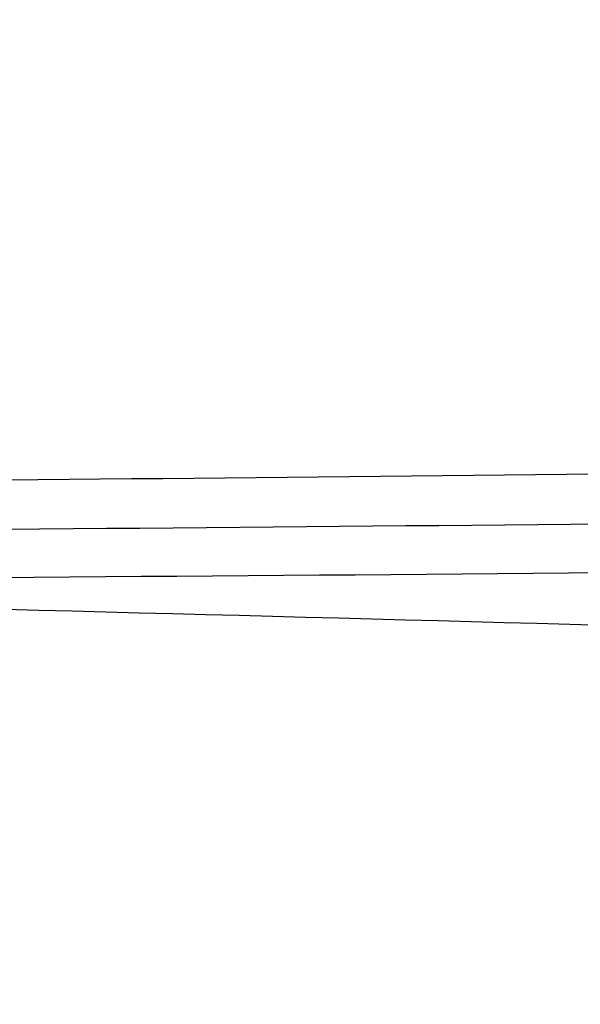
# Model space of a CAD drawing. Units: millimetres. Extents: x 42563 to 43179, y -5030 to -4442.
# Drawn here: x 42615 to 42616, y -4629 to -4627 of the extents above; entities that cross this region are included whole.
import ezdxf

# ---------------------------------------------------------------- set-up
doc = ezdxf.new("R2010")
doc.units = ezdxf.units.MM
doc.layers.add('图层 06', color=7, linetype='Continuous', true_color=0x000000)
doc.layers.add('图层 07', color=7, linetype='Continuous', true_color=0x000000)

msp = doc.modelspace()

# ---------------------------------------------------------------- linework, layer by layer
at = {"layer": '图层 06', "extrusion": (0.9998476951559812, -0.01745240646077983, -3.499602517498257e-12)}
msp.add_lwpolyline([(-3845.502875981692, -55.10263487735445), (-3845.382051036554, -53.73886210238388), (-3843.12857008222, -28.09754686035791), (-3839.31253978635, 2.214649642668737), (-3833.720779266823, 39.06971240924898), (-3827.119379128292, 75.75291456480149), (-3819.463089326998, 112.2305382627993), (-3811.204506806976, 146.988945819925), (-3802.262891880485, 181.5779412325351), (-3784.595711398165, 244.0835440444822), (-3775.618181462627, 272.6374887116384), (-3771.768278013881, 284.0609107501023), (-3767.66795960263, 295.3968587280926), (-3766.11068145969, 299.3617615524794), (-3764.451127322455, 303.2849553645123), (-3763.80302438087, 304.714828600032), (-3763.117174793676, 306.1564094678449), (-3762.398317890431, 307.5817131996949), (-3761.65119300069, 308.9627550273261), (-3761.022513895691, 310.0407498030908), (-3760.694511176499, 310.5723915820878), (-3760.357512334114, 311.0967247444306), (-3759.808786874518, 311.9032561064874), (-3759.476243638681, 312.363722790445), (-3759.133212067492, 312.8164301041736), (-3758.861879263779, 313.1585440033354), (-3758.583267483971, 313.4953841469796), (-3758.297393972948, 313.8260756769231), (-3758.00427597559, 314.1497437349821), (-3757.772144177897, 314.3951726933), (-3757.537442935521, 314.6336710986379), (-3757.298006290115, 314.8674152866851), (-3757.051668283333, 315.0985815931307), (-3756.805856862281, 315.3194852747854), (-3756.556534716712, 315.5356640441382), (-3756.046434077885, 315.9551824061233), (-3755.730275863688, 316.2012658637657), (-3755.408712457125, 316.4417157873014), (-3755.082673085788, 316.6760634292089), (-3754.753086977269, 316.9038400419669), (-3754.350449780123, 317.1703669027273), (-3753.942249117154, 317.4282922771761), (-3753.266559362544, 317.8300225468999), (-3752.867020567541, 318.0536517935475), (-3752.463012662358, 318.2697768814978), (-3752.054971645443, 318.4781877927304), (-3751.643333515242, 318.6786745092251), (-3751.214595704454, 318.8774051689142), (-3750.781434548949, 319.0683264342049), (-3750.344345498361, 319.2515337005069), (-3749.903824002323, 319.4271223632298), (-3749.014465472423, 319.7558254595773), (-3748.117322556315, 320.0551988865246), (-3747.184474322807, 320.3351056121511), (-3746.242401604709, 320.5878263126474), (-3745.293601316924, 320.814060947222), (-3744.340570374358, 321.0145094750835), (-3743.349092913985, 321.1958652064743), (-3742.356005577313, 321.3498753133119), (-3741.361059199314, 321.4763333617939), (-3740.364004614963, 321.5750329181175), (-3739.364592659231, 321.6457675484803), (-3738.362574167092, 321.6883308190798), (-3737.357699973519, 321.7025162961134), (-3736.349720913484, 321.6881175457786), (-3735.258604997427, 321.6402897458855), (-3734.172446616361, 321.5595011730923), (-3733.09113371323, 321.4463351265231), (-3732.014554230975, 321.3013749053022), (-3730.942596112539, 321.1252038085534), (-3729.875147300861, 320.9184051354011), (-3728.812095738885, 320.6815621849692), (-3727.753329369553, 320.4152582563819), (-3726.602136092648, 320.0917699496817), (-3725.451556760445, 319.7342346316531), (-3724.304888266651, 319.3447838156969), (-3723.165427504967, 318.9255490152143), (-3722.036471369098, 318.4786617436061), (-3720.921316752745, 318.0062535142732), (-3719.823260549615, 317.5104558406167), (-3718.745599653408, 316.9934002360375), (-3717.695537849564, 316.4592991054182), (-3716.648674085541, 315.8955472734735), (-3715.609544840613, 315.3030900963556), (-3714.582686594052, 314.6828729302167), (-3713.572635825131, 314.0358411312091), (-3712.583929013123, 313.362940055485), (-3711.621102637302, 312.6651150591967), (-3710.688693176938, 311.9433114984965), (-3709.856820910955, 311.2550162128189), (-3709.047057895325, 310.5393023821524), (-3708.262101420255, 309.7965050181319), (-3707.879768538621, 309.4150547022498), (-3707.504648775956, 309.0269591323923), (-3706.836802010645, 308.2983116414397), (-3706.512084872472, 307.9245740436326), (-3706.194119992156, 307.5447704070851), (-3705.883368440854, 307.1590581289076), (-3705.580291289716, 306.7675946062101), (-3705.285349609895, 306.3705372361029), (-3704.999004472544, 305.968043415696), (-3704.740495938204, 305.5885537448008), (-3704.489479106966, 305.2038999973616), (-3704.246174633973, 304.8143228272458), (-3704.010803174372, 304.4200628883207), (-3703.797926100688, 304.0470838874373), (-3703.59198958538, 303.6696701922396), (-3703.393422062183, 303.2883295033498), (-3703.202651964828, 302.9035695213902), (-3702.924468688044, 302.3041122554303), (-3702.665810769043, 301.6959749106366), (-3702.456837251122, 301.1582299987782), (-3702.342108246035, 300.8400597956123), (-3702.233432630466, 300.519772716937), (-3702.130279225316, 300.1954621607105), (-3702.032541139974, 299.8660079091799), (-3701.942693916157, 299.5385706596493), (-3701.859766665312, 299.2093131904695), (-3701.743575714531, 298.6907964771755), (-3701.673026130903, 298.3333062959395), (-3701.60960098929, 297.9747220924273), (-3701.552932768169, 297.6150047987667), (-3701.502653946024, 297.2541153470854), (-3701.444221011207, 296.7645906930537), (-3701.395943738388, 296.2730027648948), (-3701.357137158428, 295.7805690613395), (-3701.327116302187, 295.2885070811186), (-3701.301781395434, 294.7018199731751), (-3701.286784950927, 294.1132834802941), (-3701.2844055497, 292.9373704442746), (-3701.326587517906, 291.4272702304067), (-3701.410119953994, 289.8868374163757), (-3701.660938578306, 286.8440351087245), (-3702.131162728801, 282.619770195378), (-3703.579296755168, 272.2401173596344), (-3717.961732014292, 189.9225437497257), (-3763.232243867893, -57.4730092207688), (-3765.56283316889, -68.82690351356733), (-3768.092315113196, -80.13911218530345), (-3769.482507382548, -85.8410728673755), (-3770.938120666386, -91.37591487525813), (-3772.508333811998, -96.81488499036354), (-3774.244598025627, -102.2031455460685), (-3775.186221701418, -104.8639306840433), (-3776.194408952784, -107.5192536074318), (-3777.272052556414, -110.1470007229145), (-3778.422045288996, -112.7250584371722), (-3779.035292122311, -114.0096286305275), (-3779.674284851641, -115.2846532226896), (-3780.340377691441, -116.5475707277186), (-3781.034924856167, -117.7958196596748), (-3781.759280560273, -119.0268385326183), (-3782.514799018214, -120.2380658606095), (-3783.302834444447, -121.4269401577086), (-3784.124741053425, -122.5908999379758), (-3784.997572812937, -123.7479378803613), (-3785.897397980519, -124.8618685465768), (-3786.827255281885, -125.9354581340628), (-3787.304395584522, -126.4579894599823), (-3787.790183442749, -126.9714728402597), (-3788.284998697281, -127.476254049575), (-3788.789221188827, -127.9726788626082), (-3789.303230758109, -128.4610930540394), (-3789.827407245836, -128.9418423985487), (-3790.90778033949, -129.8817296455218), (-3792.033379195504, -130.795106800968), (-3792.808661519758, -131.3893400066977), (-3793.594646949299, -131.9650140232833), (-3794.391112040415, -132.5223970548633), (-3795.197833349399, -133.061757305576), (-3796.014587432541, -133.5833629795598), (-3796.841150846131, -134.0874822809531), (-3797.677300146461, -134.5743834138943), (-3798.522811889819, -135.044334582522), (-3799.3774626325, -135.4976039909744), (-3800.241028930791, -135.93445984339), (-3801.113287340985, -136.3551703439071), (-3801.994014419372, -136.7600036966642), (-3802.882986722244, -137.1492281057997), (-3803.779980805889, -137.523111775452), (-3805.597140540666, -138.2259297128606), (-3807.424925901314, -138.8643834869594), (-3809.272204417718, -139.4457026925526), (-3811.136474339027, -139.9724980446193), (-3813.015233914393, -140.4473802581386), (-3814.905981392972, -140.8729600480894), (-3816.806215023913, -141.2518481294507), (-3818.71343305637, -141.5866552172016), (-3820.625133739499, -141.8799920263211), (-3822.259285517604, -142.0990450110016), (-3823.880677643169, -142.2871644718615), (-3827.148533905807, -142.5795186336072), (-3830.4237525539, -142.7684827860932), (-3833.702719324697, -142.8740363732135), (-3840.260634452491, -142.9121434274984), (-3873.012088631339, -141.9222477640559), (-4181.41926295134, -126.107776657766), (-4199.362867894006, -124.8291347811858), (-4217.281504042846, -123.2384236294667), (-4227.180437796193, -122.0949510461478), (-4232.152346252846, -121.4116271518689), (-4237.039276407388, -120.6459099009811), (-4240.508935753862, -120.0319969309897), (-4244.000215399688, -119.3416092485903), (-4247.473531851092, -118.5667815823285), (-4250.889301614295, -117.6995486607499), (-4253.533311727713, -116.938604623414), (-4254.848524977186, -116.5224562438603), (-4256.14757150611, -116.0810084953261), (-4257.252798636097, -115.6774392417371), (-4258.352354237559, -115.2460211839441), (-4259.43979520748, -114.78505698505), (-4260.508678442839, -114.2928493081577), (-4261.457045269218, -113.8182584612199), (-4262.389407843909, -113.3129504970112), (-4263.240578416055, -112.8147714771828), (-4264.074833892043, -112.2887567630682), (-4264.715274146577, -111.8568947399432), (-4265.343375506548, -111.4072757809912), (-4265.548249666485, -111.2546452904289), (-4266.179766460069, -110.7641144232336), (-4266.795656713926, -110.2541014945158), (-4267.411115535734, -109.7124122745918), (-4268.010996367011, -109.1535207282318), (-4268.794260227824, -108.379240124346), (-4269.353529441937, -107.7955233457963), (-4270.067434456168, -107.0120685041558), (-4270.759797205998, -106.2095127859143), (-4271.474789397872, -105.3332182223734), (-4272.164703054344, -104.4370457260612), (-4272.863343601114, -103.4726678745408), (-4273.535794344691, -102.4851072512616), (-4274.17983481908, -101.4787784657219), (-4274.793244558292, -100.4580961274196), (-4275.393870870044, -99.39073891745046), (-4275.964021728903, -98.30417572113463), (-4276.501395745319, -97.20104876522598), (-4277.003691529741, -96.08400027647838), (-4277.46736856114, -94.95967316954832), (-4277.895241885642, -93.82257177183641), (-4278.287480721109, -92.67351997438979), (-4278.644254285406, -91.51334166825566), (-4278.965731796394, -90.34286074448124), (-4279.252082471934, -89.16290109411369), (-4279.503475529891, -87.97428660820023), (-4279.720080188126, -86.77784117778805), (-4279.900272921608, -85.58747598635884), (-4280.046568824083, -84.39266990182901), (-4280.159247666478, -83.19431983188628), (-4280.238589219721, -81.99332268421838), (-4280.284873254737, -80.79057536651305), (-4280.298379542455, -79.58697478645803), (-4280.279387853801, -78.383417851741), (-4280.2281779597, -77.18080147004972), (-4280.145984197043, -75.99095274334941), (-4280.032939983748, -74.80289898905576), (-4279.889589308894, -73.61758405667044), (-4279.71647616156, -72.43595179569505), (-4279.514144530821, -71.25894605563121), (-4279.283138405759, -70.08751068598058), (-4279.02400177545, -68.92258953624476), (-4278.737278628975, -67.7651264559254), (-4278.431444859129, -66.64387805435058), (-4278.099418564343, -65.5284770210036), (-4277.741536440378, -64.42000843754299), (-4277.358135182993, -63.31955738562731), (-4276.949551487953, -62.22820894691512), (-4276.516122051014, -61.14704820306495), (-4276.058183567942, -60.07716023573538), (-4275.576072734494, -59.01963012658494), (-4275.088133802076, -58.01192228832929), (-4274.575855896023, -57.01462284060089), (-4274.039181196525, -56.03025447631077), (-4273.478051883762, -55.06133988837), (-4272.917631668855, -54.15018272758725), (-4272.330984600023, -53.25236788048187), (-4271.71851266385, -52.37200254546683), (-4271.080617846925, -51.51319392095512), (-4270.445735547483, -50.71355992611425), (-4269.785440573221, -49.9347784376251), (-4269.135022155443, -49.21572447431421), (-4268.461651556542, -48.51811802589752), (-4267.896988261145, -47.96820765753117), (-4267.316515403831, -47.435012278398), (-4267.161968902324, -47.29841524380191), (-4266.561136906646, -46.78868328606384), (-4265.943252793097, -46.29976102434887), (-4265.623282420029, -46.06005400267476), (-4265.301303219569, -45.82769402071591), (-4264.643269399645, -45.37831889600017), (-4264.522536990471, -45.29924828945826), (-4263.802821543997, -44.84727835719254), (-4263.069469701134, -44.41778770755327), (-4262.166141196136, -43.92645966049541), (-4261.247496645267, -43.46440140991578), (-4260.238118936793, -42.99575659662846), (-4259.214742909196, -42.55852344884664), (-4258.081337383119, -42.11473053234711), (-4256.931136071275, -41.70287229865924), (-4255.770226039609, -41.32212436050104), (-4254.604694354058, -40.97166233059053), (-4253.301575977721, -40.61408872177402), (-4251.987684925162, -40.28699208095777), (-4250.666821057601, -39.98919773913285), (-4249.342784236247, -39.71953102729025), (-4247.747959535211, -39.43046642408721), (-4246.14652285682, -39.17664111371144), (-4244.539635520889, -38.95542393628462), (-4242.928458847229, -38.76418373192845), (-4239.69788276599, -38.46110960291487), (-4236.464085171618, -38.24636944764428), (-4231.883032389993, -38.05644086396153), (-4227.157086613129, -37.96200521296616), (-4217.845748994527, -37.97077665207571), (-4182.082209928091, -39.03164634783597), (-3875.509379852853, -55.84480228220234), (-3855.583127974379, -57.57193133482787), (-3853.907322958138, -57.68327191504986), (-3853.062724099678, -57.7180936852296), (-3852.228569664609, -57.73333743941876), (-3851.450586148786, -57.72649733572114), (-3850.673121704328, -57.69727105447798), (-3849.940742439905, -57.64621206125287), (-3849.573458095805, -57.61025621791033), (-3849.210924000637, -57.56651605479128), (-3847.662697884355, -57.3600766242282, 0.3508910212294175)], format="xyb", close=True, dxfattribs=at)
at = {"layer": '图层 06'}
for points, knots in [([(42616.15994892461, -4995.892730528843, -115.8759051606), (42616.1932926403, -4992.032361210904, -116.9222800822371), (42616.27193454202, -4982.981333904148, -118.9075669038963), (42616.39696967517, -4969.987009341313, -120.6732667154501), (42616.47670662231, -4962.183342767296, -121.5000546269817), (42616.63618051658, -4946.576009619263, -123.1536304500451), (42617.09288334964, -4904.909308982402, -126.0122861422102), (42617.60233338966, -4753.724617631023, -134.1299549856236), (42618.77435383448, -4649.218829869913, -138.7416866060375), (42619.14541934098, -4617.843892703546, -140.005306751275), (42619.33095209422, -4602.156424120362, -140.6371168238938), (42619.59454524273, -4581.22046531109, -141.3796141366466), (42619.82743981786, -4565.680293665264, -140.4659935332044), (42620.05776117159, -4550.55072008433, -137.0610082820735), (42620.23289835895, -4537.012212764377, -129.9574264976518), (42620.3002404349, -4526.245239901499, -117.9480162943373), (42620.32940105659, -4516.887602143495, -93.51773222134422), (42620.38999388112, -4507.577100138159, -49.15152882788693), (42620.4387789445, -4501.742449463853, -15.46264195437316), (42620.46212769925, -4499.003443499212, 0.1148572345774604), (42620.50882520874, -4493.52543156993, 31.2698556124787), (42620.59387001214, -4483.995962691479, 83.44429838583108), (42620.72083313125, -4469.674608924272, 159.4853118620072), (42620.7934590814, -4461.482640342465, 202.9626837941816), (42620.82998625222, -4457.658892319121, 224.3509769014412), (42620.84824983765, -4455.747018307448, 235.0451234550711), (42620.88488410639, -4452.059388417884, 256.2582201329169), (42620.91470665649, -4449.366794672877, 273.263021847908), (42620.9261585233, -4448.449956805764, 279.7488734386831)], [0, 0, 0, 0, 1, 2, 2, 2, 3, 4, 5, 5, 5, 6, 7, 8, 9, 10, 11, 12, 13, 13, 13, 14, 15, 16, 16, 16, 17, 18, 18, 18, 18]), ([(42613.86922210837, -4998.673366106191, -108.9902739838121), (42613.90290645231, -4994.699793511533, -109.9628349901627), (42613.98153168047, -4985.576505657519, -111.7634970284081), (42614.10737594907, -4972.489463356282, -113.360047409981), (42614.18827933343, -4964.552136314402, -114.1284967596591), (42614.35008610217, -4948.677482230642, -115.6653954590152), (42614.81754964023, -4905.777726933027, -118.5005861288606), (42615.33271285932, -4753.938370104332, -126.9303205740526), (42616.59660627761, -4650.35893655407, -131.4858831542824), (42616.9636412259, -4619.428595080342, -132.7269824036746), (42617.14715870003, -4603.963424343479, -133.3475320283707), (42617.38173776787, -4583.462770520455, -134.0702902574017), (42617.55290919196, -4568.608838426401, -133.2313772353887), (42617.76005390202, -4554.25994066121, -130.101386543341), (42617.93347143385, -4541.495349312983, -123.4921194575585), (42618.00346132321, -4531.394336469828, -112.2153772543411), (42618.03320759191, -4522.541490658144, -88.75690944998865), (42618.08589426172, -4513.521400404332, -45.60246556080109), (42618.12953371613, -4507.745124262988, -12.62000410604872), (42618.15178754709, -4505.003418946601, 2.694980038168619), (42618.196295209, -4499.520008313827, 33.32494832660329), (42618.2887833629, -4489.724649082571, 85.17491223820184), (42618.42151753376, -4474.854923215771, 163.2353471502688), (42618.50096089965, -4466.030450636992, 208.3981503445888), (42618.54206983789, -4462.174512304102, 230.1841629988926), (42618.56262430701, -4460.246543137656, 241.0771693260445), (42618.60442687291, -4456.668753783013, 262.4654875089203), (42618.63813131447, -4454.061149175795, 279.2392640232888), (42618.65058765926, -4453.103364756777, 285.5177286819335)], [0, 0, 0, 0, 1, 2, 2, 2, 3, 4, 5, 5, 5, 6, 7, 8, 9, 10, 11, 12, 13, 13, 13, 14, 15, 16, 16, 16, 17, 18, 18, 18, 18]), ([(42613.51709852058, -5001.989023743356, -99.79580487184896), (42613.55109473248, -4997.935211930881, -100.58367015904), (42613.62946050469, -4988.797152096777, -101.995709938159), (42613.75601872798, -4975.628298690212, -103.2846587510912), (42613.83820739097, -4967.543693305277, -103.9494330720954), (42614.00258471697, -4951.37448253541, -105.2789817141037), (42614.48261577978, -4907.034631542452, -108.100478314425), (42615.00593885076, -4754.260248298203, -117.0119237261674), (42616.27297107474, -4651.957422416451, -121.3594657259547), (42616.63412023838, -4621.656277186059, -122.5403909243525), (42616.8146948202, -4606.505704570865, -123.1308535235513), (42617.03966050966, -4586.629693195717, -123.8153558212011), (42617.19411953974, -4572.807242931733, -123.118073564677), (42617.39114998407, -4559.692524699497, -120.4619886043996), (42617.56281108327, -4548.079017231408, -114.5534529678615), (42617.64116207783, -4538.760199259867, -104.0988186825555), (42617.67695231907, -4530.409997538395, -81.76289955248654), (42617.72093115821, -4521.702338820515, -40.21050938165961), (42617.75773182265, -4516.030203161465, -8.197362986865107), (42617.77850810769, -4513.320196574441, 6.762241510860734), (42617.8200606778, -4507.900183400395, 36.68145050631242), (42617.92217344079, -4498.068646992321, 88.14411889984454), (42618.06654763252, -4482.363684677364, 168.4303730354042), (42618.15848435376, -4472.633361129854, 215.5442563278808), (42618.20454693958, -4468.625797397835, 237.6655045193141), (42618.2275782325, -4466.622015531828, 248.7261286150309), (42618.27368793093, -4463.04325082068, 270.1295300790617), (42618.3101394388, -4460.460906400534, 286.5058137152743), (42618.32351254114, -4459.453544825526, 292.5393199831725)], [0, 0, 0, 0, 1, 2, 2, 2, 3, 4, 5, 5, 5, 6, 7, 8, 9, 10, 11, 12, 13, 13, 13, 14, 15, 16, 16, 16, 17, 18, 18, 18, 18]), ([(42613.49472263486, -5004.459096163648, -89.17933201373965), (42613.52881032947, -5000.441776531474, -89.70525443371025), (42613.60657356608, -4991.419735497775, -90.69207705201347), (42613.733227184, -4978.239950950252, -91.7639671979662), (42613.81620525991, -4970.064887804257, -92.3749571455863), (42613.98216141175, -4953.714761512264, -93.59693704082648), (42614.47128385111, -4908.333141950392, -96.6412558284567), (42615.00278417326, -4754.621738535096, -106.0259419385414), (42616.25682383469, -4653.807712856071, -109.8633559702437), (42616.61153999074, -4624.260864171943, -110.8694571143486), (42616.78889806876, -4609.48743982988, -111.372507686401), (42617.00746238745, -4590.370673223445, -111.9223058946326), (42617.15216357511, -4577.823190828457, -111.2623057840209), (42617.33902969396, -4566.24079722972, -109.0018196351101), (42617.50777685401, -4556.121301154961, -103.7204129278764), (42617.5981211652, -4547.962511331913, -93.99765114229602), (42617.64430296415, -4540.403217442337, -72.82796997341181), (42617.6805625874, -4532.082209168001, -33.20580511626659), (42617.71000111561, -4526.562701945488, -2.390424717192444), (42617.72900679869, -4523.943816545212, 12.14215344812312), (42617.76701816483, -4518.706045744662, 41.20730977875427), (42617.87733224886, -4509.357449831422, 92.3367261662445), (42618.03830950987, -4492.529486067941, 173.9036550765849), (42618.14890017943, -4481.744499697146, 222.3923459650838), (42618.20116988182, -4477.359113754826, 244.5664252243169), (42618.22730473302, -4475.166420783666, 255.6534648539335), (42618.27806161921, -4471.284588462885, 276.7924110206584), (42618.31700090719, -4468.526646169092, 292.6505546307865), (42618.33131816017, -4467.457843224921, 298.4567917038063)], [0, 0, 0, 0, 1, 2, 2, 2, 3, 4, 5, 5, 5, 6, 7, 8, 9, 10, 11, 12, 13, 13, 13, 14, 15, 16, 16, 16, 17, 18, 18, 18, 18]), ([(42613.48562699869, -5005.318397337767, -78.01812068210913), (42613.51977897165, -5001.385189884895, -78.25566131220427), (42613.59713760706, -4992.500989304718, -78.79712475291436), (42613.72350687873, -4979.353787609251, -79.6503728502365), (42613.80666948796, -4971.157579041089, -80.19969813694372), (42613.97299470641, -4954.765161904765, -81.29834871035816), (42614.46546893037, -4908.999465868693, -84.47725976155621), (42614.99914709001, -4755.038506995954, -94.24836168083282), (42616.23957105645, -4655.784685425368, -97.66322592758422), (42616.58763700209, -4627.040144913397, -98.51326340207731), (42616.76166997491, -4612.667874657412, -98.93828213932382), (42616.97366290175, -4594.364519282102, -99.35962228937558), (42617.10801092018, -4583.164595103407, -98.73616712444807), (42617.28329525138, -4573.151333283257, -96.88787315283425), (42617.44820150915, -4564.687864769601, -92.15295803856837), (42617.55141530727, -4558.137320510376, -82.8696394456846), (42617.60868694658, -4551.839988290862, -62.64006852294588), (42617.63576672781, -4544.136155896339, -25.06639641911527), (42617.65558277639, -4538.827061015196, 4.399433315985972), (42617.67140420755, -4536.320326961395, 18.45002215296168), (42617.70304706988, -4531.306858853793, 46.55119982691311), (42617.81364004956, -4522.462429732756, 97.29494693021667), (42617.98786745765, -4504.473531364176, 178.5783748411395), (42618.12288888608, -4492.702042844732, 227.510827544573), (42618.18272407661, -4487.719909583061, 249.4968983008352), (42618.21264167188, -4485.228842952227, 260.4899336789663), (42618.26863910056, -4480.698515189581, 281.2359266375013), (42618.31056369681, -4477.449457096714, 296.6331364423064), (42618.32640845964, -4476.239660135658, 302.2773886667075)], [0, 0, 0, 0, 1, 2, 2, 2, 3, 4, 5, 5, 5, 6, 7, 8, 9, 10, 11, 12, 13, 13, 13, 14, 15, 16, 16, 16, 17, 18, 18, 18, 18]), ([(42613.49361448806, -5004.146678373601, -67.10444449005387), (42613.52784453059, -5000.265712452014, -67.0717634044403), (42613.60550397616, -4991.441746985358, -67.14339229991738), (42613.73180658485, -4978.352459798619, -67.66306533710502), (42613.81467979052, -4970.206172156948, -68.07842839320205), (42613.98042620184, -4953.913596873605, -68.90915450539609), (42614.46969423495, -4908.515293920504, -71.81481902980977), (42614.99490590985, -4755.52449810442, -81.79782727278297), (42616.22216713858, -4657.778976882045, -85.27244845660826), (42616.5635246032, -4629.811094899335, -86.12996072425327), (42616.73420333552, -4615.82715390798, -86.55871685807577), (42616.93942422527, -4598.311711239508, -86.97632996358698), (42617.06312219048, -4588.36520743368, -86.52596882063861), (42617.22696314145, -4579.714706078888, -85.24174356166122), (42617.38778903265, -4572.8477858826, -81.03775475429265), (42617.50244181849, -4568.252025552278, -71.82810296617052), (42617.56819732085, -4563.692103842549, -52.13873499279087), (42617.58233136157, -4556.932699508045, -16.49559762964973), (42617.58885453615, -4551.898931928577, 11.5880911514797), (42617.59926994079, -4549.484879564741, 25.13177257993516), (42617.62010075006, -4544.656774837071, 52.21913543684609), (42617.71899290725, -4535.823216788908, 102.4085574537939), (42617.8961413408, -4516.9500672011, 181.6227063376857), (42618.05847276581, -4504.495160855298, 229.8846477429629), (42618.12680665226, -4498.793379824698, 251.5276761025721), (42618.16097359548, -4495.942489309397, 262.3491902823766), (42618.2228915689, -4490.503544349946, 282.7482474704711), (42618.26897538968, -4486.434087560903, 297.9128146641875), (42618.28730818027, -4484.952685216012, 303.4998388496138)], [0, 0, 0, 0, 1, 2, 2, 2, 3, 4, 5, 5, 5, 6, 7, 8, 9, 10, 11, 12, 13, 13, 13, 14, 15, 16, 16, 16, 17, 18, 18, 18, 18]), ([(42613.51118121911, -5001.288017680407, -56.90017932896069), (42613.54455057086, -4997.459293741791, -56.61802511469638), (42613.62294825543, -4988.738970933306, -56.25881549245079), (42613.75067152968, -4975.838821418363, -56.45285876561991), (42613.83336647112, -4967.830270773289, -56.72395744677027), (42613.99875635399, -4951.813169483143, -57.26615480907098), (42614.48020255422, -4907.31115980203, -59.74316589019888), (42614.99073367036, -4756.002589396442, -69.53880546138245), (42616.2057271878, -4659.662808651443, -73.43044929749091), (42616.54077046452, -4632.403572348543, -74.43881642341796), (42616.70829210288, -4618.773954197094, -74.94299998638147), (42616.9071086386, -4601.970044928994, -75.48263971624495), (42617.02104506688, -4593.101904917798, -75.33902415380595), (42617.17508496758, -4585.543231584105, -74.69544046508925), (42617.28019837328, -4581.831890351935, -72.2900319825737), (42617.32728123333, -4580.421862451411, -70.1824794173433)], [0, 0, 0, 0, 0.1111111111111111, 0.2222222222222222, 0.2222222222222222, 0.2222222222222222, 0.3333333333333333, 0.4444444444444444, 0.5555555555555556, 0.5555555555555556, 0.5555555555555556, 0.6666666666666667, 0.7777777777777778, 0.8888888888888888, 1, 1, 1, 1]), ([(42616.00969099757, -5016.069461332579, -54.85568871107741), (42615.69106607109, -5015.623944465406, -54.79163968015254), (42615.134567097, -5014.672128400404, -54.63729219239133), (42614.51214982448, -5013.060618993823, -54.34360264021755), (42614.07214229247, -5011.263885961052, -54.0043247247146), (42613.68878330642, -5008.619359326298, -53.51327629587551), (42613.51600168488, -5004.843450381843, -52.86839463751762), (42613.54475151833, -5001.314052864836, -52.4019401951176), (42613.5609027708, -4999.42041909921, -52.20172404867653), (42613.59320527572, -4995.633151567961, -51.80129175579438), (42613.67202097153, -4987.027136448495, -51.26451576810145), (42613.80137218392, -4974.30494243923, -51.34910522566198), (42613.88421020548, -4966.401496018182, -51.57003837803328), (42614.04988624856, -4950.594603176087, -52.01190468277591), (42614.52653765746, -4906.642022160568, -54.32474468098945), (42615.02942553828, -4756.209279773965, -63.81815262196599), (42616.23712625358, -4660.536183265925, -67.97503305274282), (42616.56937253711, -4633.599500249334, -69.09275777765909), (42616.73549567886, -4620.131158741038, -69.65162014011722), (42616.93193992533, -4603.644408343163, -70.28898711979743), (42617.00574576267, -4598.035701289778, -70.31976325193929), (42617.04923049531, -4595.445403125977, -70.2720347668591), (42617.07097286162, -4594.150254044072, -70.248170524319), (42617.11774850127, -4591.666983561716, -70.16888376366325), (42617.18173862903, -4588.906932458867, -69.725497199658), (42617.23461906465, -4586.951194454538, -69.00499162599448), (42617.27426422641, -4585.622355050478, -68.24139268657359), (42617.31303489159, -4584.443292405816, -67.21425239003577), (42617.33772611621, -4583.764976922444, -66.32691688897023), (42617.3496395352, -4583.454719527394, -65.82588504627006)], [-1, -1, -1, -1, -0.875, -0.75, -0.625, -0.5, -0.25, 0, 0, 0, 1, 2, 2, 2, 3, 4, 5, 5, 5, 6, 7, 7, 7, 7.25, 7.5, 7.625, 7.75, 7.875, 8, 8, 8, 8]), ([(42616.22496843302, -5013.879370113664, -51.31642246512451), (42615.91773935873, -5013.456460087689, -51.24385792058413), (42615.38067110747, -5012.544324407996, -51.05835535100164), (42614.77883580216, -5010.978597871664, -50.68630806598905), (42614.352364948, -5009.216772184967, -50.24779436120394), (42613.97968625023, -5006.608104224137, -49.61092354294894), (42613.81023590395, -5002.864140729369, -48.78530402503059), (42613.83704302789, -4999.366037634857, -48.19238855122011), (42613.85259081679, -4997.49435421658, -47.93759581660352), (42613.88368639457, -4993.750987380027, -47.42801034737032), (42613.96303136542, -4985.283198738755, -46.74215942721314), (42614.09438494042, -4972.771468977099, -46.74866793735514), (42614.17748912237, -4964.984161020158, -46.93144189842113), (42614.34369748626, -4949.409545106279, -47.29698982055313), (42614.81553336954, -4906.008768669627, -49.46424331277711), (42615.3113398713, -4756.387471952423, -58.59123945624918), (42616.50257870658, -4661.417803245288, -63.0216517522996), (42616.83261105787, -4634.800889928816, -64.25764373987819), (42616.9976272335, -4621.49243327058, -64.87563973366748), (42617.19486605163, -4605.309480472658, -65.62202464102276), (42617.27054066407, -4599.960624983722, -65.78468988348386), (42617.31399263404, -4597.486265634477, -65.81896621237895), (42617.33571861901, -4596.249085959853, -65.83610437682648), (42617.38197792086, -4593.874760808219, -65.84685255955387), (42617.45002508774, -4591.236551620123, -65.53710593043726), (42617.51251947093, -4589.371569674973, -64.93678261736446), (42617.56027266353, -4588.110307608285, -64.26650902940112), (42617.60576234167, -4587.001201623279, -63.33243624000999), (42617.6324825044, -4586.373022814071, -62.50467618061803), (42617.64441669347, -4586.089186652917, -62.03224025126106)], [-1, -1, -1, -1, -0.875, -0.75, -0.625, -0.5, -0.25, 0, 0, 0, 1, 2, 2, 2, 3, 4, 5, 5, 5, 6, 7, 7, 7, 7.25, 7.5, 7.625, 7.75, 7.875, 8, 8, 8, 8]), ([(42616.43981646123, -5012.783265945321, -49.76579907166401), (42616.1458147739, -5012.381542045987, -49.69209364312555), (42615.63214138041, -5011.505580109685, -49.49275859483743), (42615.0562456687, -5009.978823659425, -49.0766084545824), (42614.64658877051, -5008.243982530468, -48.58193575231522), (42614.28731632573, -5005.659260167132, -47.86488948606523), (42614.12364155905, -5001.930065691997, -46.94932807118128), (42614.14956401598, -4998.44330964265, -46.29852352629059), (42614.16484550246, -4996.581109122282, -46.0190778359058), (42614.19540847541, -4992.856708081549, -45.46018645513625), (42614.27509648536, -4984.457326034534, -44.7100563500819), (42614.40748014057, -4972.052230255963, -44.68425881244968), (42614.49073875877, -4964.322115483674, -44.84969999910226), (42614.65725599519, -4948.861885939096, -45.18058237240741), (42615.12682479284, -4905.720891785911, -47.26906676276727), (42615.61943899346, -4756.465396545606, -56.22016366855522), (42616.79605107031, -4661.883253961998, -60.78505408937981), (42617.12530541422, -4635.432323619179, -62.079899824833), (42617.28993258617, -4622.206858447769, -62.72732269255959), (42617.48966108281, -4606.175998579442, -63.5283686905332), (42617.56891465006, -4600.939353487624, -63.75568506473118), (42617.61306689262, -4598.508103092726, -63.82937830868214), (42617.63514301389, -4597.292477895277, -63.86622493065759), (42617.6815579859, -4594.954763575883, -63.91993570303456), (42617.75450584125, -4592.347884970447, -63.67744076219764), (42617.82738499975, -4590.500395125406, -63.14185842931938), (42617.8848485384, -4589.250844238172, -62.52206275307209), (42617.94065997944, -4588.154419824367, -61.63684241375191), (42617.97085148998, -4587.537637656107, -60.83814242359794), (42617.98271453641, -4587.260809213547, -60.37875332372946)], [-1, -1, -1, -1, -0.875, -0.75, -0.625, -0.5, -0.25, 0, 0, 0, 1, 2, 2, 2, 3, 4, 5, 5, 5, 6, 7, 7, 7, 7.25, 7.5, 7.625, 7.75, 7.875, 8, 8, 8, 8]), ([(42616.72133663422, -5011.735232036092, -48.39951028378605), (42616.45061312473, -5011.36774921898, -48.32836116696502), (42615.98166542356, -5010.546142952767, -48.11306646282591), (42615.45887133622, -5009.068842976774, -47.63857592770954), (42615.07983422446, -5007.361683743385, -47.07997784626914), (42614.74191942948, -5004.795355973921, -46.27867087969235), (42614.5881385747, -5001.074161437019, -45.27539531982037), (42614.61332797715, -4997.5940548868, -44.57179853836857), (42614.62839968448, -4995.739302104694, -44.26994980797241), (42614.65854309915, -4992.029796540479, -43.66625234718015), (42614.73864597733, -4983.693189356071, -42.85845470823398), (42614.87201950653, -4971.389908043342, -42.80215786031156), (42614.95543357223, -4963.713728350804, -42.94996119054305), (42615.12226170361, -4948.36136896573, -43.24556785100604), (42615.58973637507, -4905.460337906194, -45.24439520547364), (42616.07946396941, -4756.535614983351, -54.04119690031868), (42617.23560812129, -4662.376624478171, -58.73616102236128), (42617.56436259611, -4636.099551574552, -60.08774271280654), (42617.7287398335, -4622.961015122742, -60.76353355802917), (42617.93283550776, -4607.085153393607, -61.61716506318638), (42618.01803739919, -4601.948167181371, -61.90650660703708), (42618.06352085378, -4599.54850624646, -62.01800749095317), (42618.08626258107, -4598.348675779006, -62.07375793291118), (42618.13318729011, -4596.033430929697, -62.16867387282268), (42618.21252304315, -4593.435566496971, -61.99561784900338), (42618.29864560401, -4591.586080777073, -61.53200930750456), (42618.37477526475, -4590.331348909353, -60.96766699487758), (42618.46265342642, -4589.226978972891, -60.13263473046653), (42618.50566072032, -4588.608638434654, -59.35897457559601), (42618.51741721017, -4588.333360886691, -58.90877350082647)], [-1, -1, -1, -1, -0.875, -0.75, -0.625, -0.5, -0.25, 0, 0, 0, 1, 2, 2, 2, 3, 4, 5, 5, 5, 6, 7, 7, 7, 7.25, 7.5, 7.625, 7.75, 7.875, 8, 8, 8, 8]), ([(42617.04622948555, -5010.791160210431, -47.26146236039748), (42616.81782477842, -5010.482827296475, -47.19926771958325), (42616.44065558173, -5009.738803431464, -46.94995051933736), (42616.00878840399, -5008.308660128648, -46.39119688797931), (42615.67900357142, -5006.618841391221, -45.75760973608051), (42615.37253345927, -5004.053865139878, -44.86921376936235), (42615.23390119844, -5000.327266156804, -43.78225349661701), (42615.25857952451, -4996.847738483185, -43.03211321670004), (42615.27352265376, -4994.997618047833, -42.71048112970719), (42615.30340891224, -4991.297377177125, -42.06721695572151), (42615.38401315884, -4983.014042647368, -41.20819303147537), (42615.51829175174, -4970.803440715657, -41.12119145089228), (42615.60185235652, -4963.175932442996, -41.24994962056967), (42615.76897356608, -4947.920915897676, -41.5074659599244), (42616.2345864518, -4905.233224352597, -43.40057031838519), (42616.72178821162, -4756.597933397096, -52.07723051855037), (42617.85044030634, -4662.906534279882, -56.89570450451897), (42618.17901717468, -4636.814050068377, -58.3004559541402), (42618.34330560885, -4623.767807962624, -59.00283167895081), (42618.55400788771, -4608.051931424669, -59.90534035689051), (42618.64798221612, -4603.001496628879, -60.25275834845793), (42618.69554269987, -4600.620696265292, -60.40004338689627), (42618.71932294172, -4599.430296083499, -60.47368590611543), (42618.76717008524, -4597.121704237066, -60.60775896588109), (42618.8536295495, -4594.50908467466, -60.50845426057431), (42618.95434777311, -4592.638420543763, -60.12855322832125), (42619.06056706738, -4591.361660310345, -59.63105648810378), (42619.21237228878, -4590.227660046915, -58.85864644983471), (42619.30776965648, -4589.610609050923, -58.07811004749818), (42619.31997142592, -4589.325966339033, -57.62624626711907)], [-1, -1, -1, -1, -0.875, -0.75, -0.625, -0.5, -0.25, 0, 0, 0, 1, 2, 2, 2, 3, 4, 5, 5, 5, 6, 7, 7, 7, 7.25, 7.5, 7.625, 7.75, 7.875, 8, 8, 8, 8]), ([(42617.32671920697, -5010.114490696343, -46.49813546925472), (42617.26620575757, -5009.923324441195, -46.39803638696765), (42617.05755410352, -5009.215323886215, -46.03157094783305), (42616.73732994717, -5007.773022381551, -45.35282989277318), (42616.47099907298, -5006.064421041487, -44.63052051476419), (42616.20819631289, -5003.472261160382, -43.65346420060725), (42616.0911036779, -4999.72021804372, -42.48865032724039), (42616.1400228646, -4992.747433051648, -40.91008405382174), (42616.24153134743, -4982.44313985242, -39.7801098496121), (42616.37658558962, -4970.311766649329, -39.66018595414341), (42616.46027390547, -4962.7256605817, -39.76738943700826), (42616.62765053716, -4947.553448446441, -39.98179640273796), (42617.09169335861, -4905.045668447246, -41.74793377899091), (42617.57678513264, -4756.652157918286, -50.35115589026113), (42618.66973807223, -4663.481602853213, -55.2844164891279), (42618.99850372111, -4637.587295374102, -56.73732309917541), (42619.16288654554, -4624.640141634545, -57.46377640419917), (42619.38279678396, -4609.091319182143, -58.40982116955374), (42619.51532881097, -4602.869385697049, -58.91009986642422), (42619.61381062306, -4598.230524865397, -59.25188287917273), (42619.70737821642, -4595.577927978474, -59.23276706663017), (42619.82253799643, -4593.667208339273, -58.95280816817072), (42619.9610417945, -4592.35795513407, -58.55466553594528), (42620.18366066604, -4591.190596042095, -57.91250911117086), (42620.49625395095, -4590.479801071152, -57.24105127073459), (42620.8163796712, -4590.196472194606, -56.57814383655349)], [-1, -1, -1, -1, -0.9772727272727273, -0.9545454545454546, -0.9318181818181819, -0.9090909090909091, -0.8636363636363636, -0.8181818181818181, -0.7272727272727273, -0.6363636363636364, -0.6363636363636364, -0.6363636363636364, -0.5454545454545454, -0.4545454545454546, -0.3636363636363636, -0.3636363636363636, -0.3636363636363636, -0.2727272727272727, -0.1818181818181818, -0.1363636363636364, -0.09090909090909091, -0.06818181818181818, -0.04545454545454546, -0.02272727272727273, 0, 0, 0, 0])]:
    msp.add_open_spline(points, degree=3, knots=knots, dxfattribs=at)
at = {"layer": '图层 07'}
for points, knots in [([(42640.60774397879, -4626.834947027291, 92.34298357174858), (42640.78691135802, -4626.8094553159, 92.86191943990474), (42641.12054206471, -4626.757789295485, 93.90874867071236), (42641.68350517806, -4626.65299708461, 96.0129559225877), (42642.2004858507, -4626.519616220312, 98.65781316736222), (42642.54831611015, -4626.356917170299, 101.8366966171442), (42642.65445816808, -4626.193306638678, 104.9926075037487), (42642.5511973532, -4626.027872977356, 108.1484358853052), (42642.20624934445, -4625.859143530281, 111.3270241979977), (42641.58753517346, -4625.687875302703, 114.5084830640674), (42640.66200620522, -4625.514283278106, 117.6831570863518), (42639.41388603154, -4625.34074462945, 120.8028099640331), (42637.8675637729, -4625.169111993247, 123.8359894684343), (42636.03681036266, -4625.00050655297, 126.7634957215286), (42633.94127427795, -4624.836728620592, 129.554086590327), (42631.55953050103, -4624.677079056592, 132.2175857177027), (42628.82067442025, -4624.522717667152, 134.7198788897231), (42625.67642464056, -4624.375581608288, 137.0157286929753), (42622.09404434847, -4624.237510348711, 139.0643733632358), (42618.09537761694, -4624.11074195504, 140.8265418943904), (42613.71387420721, -4623.998684756695, 142.2424595998894), (42609.04402062059, -4623.908122883837, 143.1978187092471), (42604.16225705924, -4623.846434650576, 143.5638939574949), (42599.28065994249, -4623.822917761553, 143.1978487162442), (42594.60975652083, -4623.831962421154, 142.242521480872), (42590.22675002559, -4623.867538566946, 140.8264950859339), (42586.2271812271, -4623.924487922127, 139.0647004697653), (42582.64212083825, -4624.000031995568, 137.0156315043656), (42579.4961747443, -4624.092261419608, 134.7200296494756), (42576.75499079712, -4624.198797355338, 132.2177723239196), (42574.37058764517, -4624.316867892042, 129.5539949471922), (42572.27273755669, -4624.444034620174, 126.7637124545271), (42570.43922286903, -4624.580668865809, 123.8360836644702), (42568.8902061413, -4624.725279005249, 120.8030937151174), (42567.63905335424, -4624.877032023059, 117.6829576049055), (42566.71078758442, -4625.034422732566, 114.5087342014153), (42566.08915741433, -4625.194857172265, 111.3274569139484), (42565.74125438096, -4625.35756159751, 108.1484581827575), (42565.6351279006, -4625.521168019471, 104.9926287292392), (42565.73839895695, -4625.686612773823, 101.8365892912591), (42566.08332892451, -4625.855330694648, 98.65821903892713), (42566.70206662663, -4626.026605195583, 95.47664378491099), (42567.62751880546, -4626.200183543935, 92.3022192274105), (42568.87565959369, -4626.373728616931, 89.18244657773339), (42570.42204416083, -4626.545367179047, 86.14916384051678), (42572.2527234254, -4626.713966661923, 83.22175944282296), (42574.34849463063, -4626.877762551549, 80.43086349973557), (42576.73023163083, -4627.037408349421, 77.76743547450552), (42579.46887519059, -4627.191757195022, 75.26534732736734), (42582.61312214938, -4627.338894497447, 72.96947319973721), (42586.19573867768, -4627.476973837352, 70.92071308680224), (42590.19423902554, -4627.603735747619, 69.15864106071204), (42594.57570089978, -4627.715792289926, 67.74272898601299), (42599.24557260275, -4627.806354350281, 66.78736931287689), (42604.12730617286, -4627.86804250482, 66.42129055423668), (42609.00900452843, -4627.891559518522, 66.78735035014944), (42613.6798036561, -4627.882514840751, 67.74266047669963), (42618.06285570575, -4627.846938251996, 69.15870299299897), (42622.06234853849, -4627.789990625171, 70.92045174274945), (42625.64765887731, -4627.714440302353, 72.96968241301222), (42628.79335766374, -4627.62221721367, 75.26512135619551), (42631.53461723367, -4627.515678798084, 77.76743890505831), (42633.91895790477, -4627.397612015397, 80.43113381899711), (42636.01698288885, -4627.270432770138, 83.22168567262025), (42637.85029565076, -4627.133815597594, 86.14895319135482), (42639.15138548199, -4627.012344227734, 88.69662864612053), (42640.0374149019, -4626.911806264987, 90.77331385935224), (42640.42857659957, -4626.860438738684, 91.82404770359243), (42640.6077439788, -4626.834947027292, 92.34298357174859)], [0, 0, 0, 0, 1.530425240271721, 3.060850480543443, 6.077548087214505, 9.070924829777143, 12.05541095328813, 15.03989707679913, 18.03327381936179, 21.04997142603283, 24.11082190657638, 27.23658211219479, 30.42514100485802, 33.66633463920373, 36.94887523016129, 40.27267078805834, 43.68789625858869, 47.26883315344138, 51.10104795062308, 55.24158526285101, 59.61100815158525, 64.10708826900121, 68.65062312241758, 73.19415797583399, 77.69023809324999, 82.05966098198432, 86.20019829421253, 90.03241309139446, 93.61334998624704, 97.02857545677736, 100.3523710146742, 103.6349116056316, 106.8761052399773, 110.0646641326407, 113.1904243382591, 116.2512748188027, 119.2679724254738, 122.2613491680365, 125.2458352915475, 128.2303214150584, 131.2236981576212, 134.2403957642923, 137.3012462448359, 140.4270064504543, 143.6155653431174, 146.856758977463, 150.1392995684205, 153.4630951263173, 156.8783205968479, 160.4592574917009, 164.2914722888829, 168.4320096011113, 172.8014324898459, 177.2975126072623, 181.8410474606787, 186.3845823140956, 190.8806624315115, 195.2500853202464, 199.3906226324747, 203.222837429657, 206.80377432451, 210.2189997950404, 213.5427953529372, 216.8253359438948, 220.0665295782404, 223.2550884709036, 224.8504234362504, 226.3808486765221, 226.3808486765221, 226.3808486765221, 226.3808486765221]), ([(42635.88106416757, -4626.79369791749, 93.97295181470093), (42636.03448362827, -4626.771870041376, 94.41730336365501), (42636.31980154479, -4626.727685337075, 95.31254974440917), (42636.80340972554, -4626.637692220227, 97.11961892362756), (42637.25079705301, -4626.522376543953, 99.40632648967795), (42637.55597848509, -4626.380122396697, 102.1859261070246), (42637.6509747601, -4626.234392809963, 104.9970045282119), (42637.5585164751, -4626.087025007271, 107.8081275403134), (42637.25599744265, -4625.939499518236, 110.587113766115), (42636.72002629434, -4625.791345237195, 113.3390838876419), (42635.92844580673, -4625.642906111604, 116.0537319781672), (42634.8562015407, -4625.493724416746, 118.735643690148), (42633.51071990574, -4625.344317457758, 121.3761398927978), (42631.90970891181, -4625.196817714243, 123.9372824791959), (42630.06365608163, -4625.052562190054, 126.395182414144), (42627.9906367316, -4624.913696682484, 128.7117076318111), (42625.64735815401, -4624.781693445141, 130.8513728524428), (42622.95575264868, -4624.65568701958, 132.8177106001355), (42619.84823602602, -4624.535805179004, 134.5969574406319), (42616.31046251479, -4624.423589102773, 136.1571513805796), (42612.43219391394, -4624.324407298659, 137.4103462510365), (42608.33018430072, -4624.245026281456, 138.2462994423661), (42604.15924905085, -4624.192405619047, 138.5574364174581), (42599.98846306479, -4624.172227835305, 138.2463252935341), (42595.88553992097, -4624.180003995107, 137.4104007578818), (42592.00594193287, -4624.211488881297, 136.1571107875431), (42588.46736244616, -4624.261933505899, 134.597243964071), (42585.35751250528, -4624.327576561233, 132.8176259647451), (42582.66445736912, -4624.406580626048, 130.8515018738934), (42580.3191891125, -4624.497665856595, 128.7118688468137), (42578.24385784969, -4624.600341817458, 126.3951027087538), (42576.39576533534, -4624.712344968665, 123.9374723560494), (42574.79233844531, -4624.831885593849, 121.3762225996175), (42573.44451006493, -4624.957779935829, 118.7358885991417), (42572.36965822025, -4625.088245895183, 116.0535608914109), (42571.5757382443, -4625.222828464645, 113.339298391759), (42571.037245055, -4625.361597498983, 110.5874920432419), (42570.73214540129, -4625.503839286051, 107.8081431899567), (42570.63712389925, -4625.649569817811, 104.9970424200136), (42570.72960159822, -4625.796946170463, 102.1857586644096), (42571.0321020901, -4625.944461852164, 99.40695744546451), (42571.56809414151, -4626.092621478332, 96.65488830013825), (42572.35960895973, -4626.24104893766, 93.94045298303236), (42573.43187005018, -4626.390236025225, 91.25844065216364), (42574.77740618096, -4626.539648179455, 88.61785392358509), (42576.37835175785, -4626.687142670998, 86.05680112304492), (42578.22461251472, -4626.831414055488, 83.59863178256434), (42580.29762068338, -4626.970275933016, 81.28217431957506), (42582.64071777659, -4627.102268472107, 79.14268391948532), (42585.33231955284, -4627.228275908251, 77.17632616405729), (42588.44004340104, -4627.348164848253, 75.39697783930993), (42591.97767190302, -4627.460375261763, 73.83686824094089), (42595.85590315491, -4627.559556464503, 72.5836786535395), (42599.95792884908, -4627.638937653238, 71.74772486385447), (42604.12883796903, -4627.691558244838, 71.43658487301194), (42608.2997118603, -4627.711736137839, 71.74770861562897), (42612.40254449231, -4627.703959960705, 72.58361833324113), (42616.28218189585, -4627.672474695044, 73.83692217955281), (42619.82069591539, -4627.622031552747, 75.39674961323641), (42622.93076111423, -4627.556383137283, 77.17650645423173), (42625.62360371127, -4627.477384439149, 79.14249203280362), (42627.96893494567, -4627.386297414076, 81.2821700217052), (42630.04422050195, -4627.28362341822, 83.59889081908251), (42631.89243350342, -4627.171614198299, 86.05665774111962), (42633.49580496491, -4627.052070362151, 88.61795980768257), (42634.62753102591, -4626.946376422959, 90.83466587961836), (42635.39232143731, -4626.859567159418, 92.62773298639267), (42635.72764470686, -4626.815525793603, 93.52860026574686), (42635.88106416757, -4626.79369791749, 93.97295181470093)], [0, 0, 0, 0, 1.530425240271721, 3.060850480543443, 6.077548087214505, 9.070924829777143, 12.05541095328813, 15.03989707679913, 18.03327381936179, 21.04997142603283, 24.11082190657638, 27.23658211219479, 30.42514100485802, 33.66633463920373, 36.94887523016129, 40.27267078805834, 43.68789625858869, 47.26883315344138, 51.10104795062308, 55.24158526285101, 59.61100815158525, 64.10708826900121, 68.65062312241758, 73.19415797583399, 77.69023809324999, 82.05966098198432, 86.20019829421253, 90.03241309139446, 93.61334998624704, 97.02857545677736, 100.3523710146742, 103.6349116056316, 106.8761052399773, 110.0646641326407, 113.1904243382591, 116.2512748188027, 119.2679724254738, 122.2613491680365, 125.2458352915475, 128.2303214150584, 131.2236981576212, 134.2403957642923, 137.3012462448359, 140.4270064504543, 143.6155653431174, 146.856758977463, 150.1392995684205, 153.4630951263173, 156.8783205968479, 160.4592574917009, 164.2914722888829, 168.4320096011113, 172.8014324898459, 177.2975126072623, 181.8410474606787, 186.3845823140956, 190.8806624315115, 195.2500853202464, 199.3906226324747, 203.222837429657, 206.80377432451, 210.2189997950404, 213.5427953529372, 216.8253359438948, 220.0665295782404, 223.2550884709036, 224.8504234362504, 226.3808486765221, 226.3808486765221, 226.3808486765221, 226.3808486765221]), ([(42638.2627313563, -4629.311546612536, 93.27431074018918), (42638.42924330888, -4629.287855722386, 93.75658747491474), (42638.73912766994, -4629.239866863182, 94.72891182339109), (42639.26308683321, -4629.142348593644, 96.68707196550687), (42639.74586149913, -4629.017846997072, 99.15589412675541), (42640.07272932208, -4628.865196874583, 102.1385245377414), (42640.17339308716, -4628.710375052859, 105.1249459190965), (42640.07544185194, -4628.553820988871, 108.1113472646713), (42639.75134822009, -4628.39551355457, 111.09352611249), (42639.17330328817, -4628.235606123193, 114.0638858445649), (42638.31361168731, -4628.074377065646, 117.0124513202498), (42637.15193674013, -4627.912810166933, 119.9169488948704), (42635.70433018068, -4627.752101731357, 122.7571196045428), (42633.98649806526, -4627.593870007192, 125.5045534954404), (42632.01358614623, -4627.439687584622, 128.1316225748647), (42629.78358431829, -4627.29025364646, 130.624579650117), (42627.23915956875, -4627.146881570719, 132.9486366111234), (42624.31739015795, -4627.010130993081, 135.0825270837685), (42620.96841134764, -4626.881000062317, 136.9987593234686), (42617.19627944599, -4626.76138431618, 138.6616547960519), (42613.06212229081, -4626.65565553646, 139.9975921761176), (42608.67137117792, -4626.570589195157, 140.8942617710007), (42604.13898869552, -4626.513357787314, 141.2333341651953), (42599.60676421319, -4626.491482110642, 140.8942897353548), (42595.21503026055, -4626.499903286594, 139.9976504326188), (42591.07945539478, -4626.533468526702, 138.6616110425529), (42587.30646865633, -4626.587220724778, 136.9990664828972), (42583.95498019529, -4626.657898322962, 135.0824360652247), (42581.03163571825, -4626.743627316167, 132.9487766862261), (42578.48504932566, -4626.842569035453, 130.6247537762318), (42576.25255890476, -4626.953072944005, 128.1315367992818), (42574.27746781353, -4627.072786582856, 125.504757028305), (42572.55704417992, -4627.201019098481, 122.7572081534841), (42571.10691406198, -4627.336430187456, 119.9172135545777), (42569.94241541134, -4627.477720347591, 117.0122657951519), (42569.08018229339, -4627.623900568648, 114.0641189762181), (42568.49941499773, -4627.773686188399, 111.0939320710722), (42568.17255036524, -4627.926332968938, 108.111366294642), (42568.07188212176, -4628.081153165443, 105.124975336289), (42568.16984810686, -4628.237717072507, 102.1383876637257), (42568.49392345204, -4628.396013825432, 99.1564106300536), (42569.07199062339, -4628.555927073931, 96.18594304472967), (42569.93161090049, -4628.717143443165, 93.2376089995602), (42571.09330459932, -4628.878716259152, 90.33300106693767), (42572.54096962719, -4629.039430261509, 87.49273337004526), (42574.25873188723, -4629.197656375003, 84.74539540221556), (42576.23186556063, -4629.351855724139, 82.11803878014594), (42578.46185844693, -4629.501285963068, 79.62515116171664), (42581.00608593034, -4629.644646402097, 77.30128437977832), (42583.92785207388, -4629.781398108784, 75.1673717044392), (42587.27705286129, -4629.910536637752, 73.25103088280589), (42591.04902888507, -4630.030146303861, 71.58822593678052), (42595.18314656245, -4630.135874454404, 70.25229401659413), (42599.57391479128, -4630.220940975363, 69.35562384093755), (42604.10626918033, -4630.27817230837, 69.01654817947318), (42608.63858834788, -4630.300048102142, 69.35560621242197), (42613.03022478061, -4630.291626908427, 70.2522295322849), (42617.1658421834, -4630.258061256573, 71.58828394007524), (42620.93875811632, -4630.204310665913, 73.25078581665748), (42624.29047947574, -4630.133627255426, 75.16756670164581), (42627.21359373438, -4630.047904121465, 77.301075161563), (42629.76024953457, -4629.948960259165, 79.62515079365234), (42631.99268571938, -4629.838459225316, 82.11830355379682), (42633.96792496379, -4629.718736238812, 84.74528741697326), (42635.68821867686, -4629.590510826411, 87.49267830097175), (42636.90606407924, -4629.476794262683, 89.8776781303994), (42637.73250299761, -4629.383004128721, 91.81496146775156), (42638.09621940371, -4629.335237502685, 92.79203400546362), (42638.2627313563, -4629.311546612535, 93.27431074018918)], [0, 0, 0, 0, 1.530425240271721, 3.060850480543443, 6.077548087214505, 9.070924829777143, 12.05541095328813, 15.03989707679913, 18.03327381936179, 21.04997142603283, 24.11082190657638, 27.23658211219479, 30.42514100485802, 33.66633463920373, 36.94887523016129, 40.27267078805834, 43.68789625858869, 47.26883315344138, 51.10104795062308, 55.24158526285101, 59.61100815158525, 64.10708826900121, 68.65062312241758, 73.19415797583399, 77.69023809324999, 82.05966098198432, 86.20019829421253, 90.03241309139446, 93.61334998624704, 97.02857545677736, 100.3523710146742, 103.6349116056316, 106.8761052399773, 110.0646641326407, 113.1904243382591, 116.2512748188027, 119.2679724254738, 122.2613491680365, 125.2458352915475, 128.2303214150584, 131.2236981576212, 134.2403957642923, 137.3012462448359, 140.4270064504543, 143.6155653431174, 146.856758977463, 150.1392995684205, 153.4630951263173, 156.8783205968479, 160.4592574917009, 164.2914722888829, 168.4320096011113, 172.8014324898459, 177.2975126072623, 181.8410474606787, 186.3845823140956, 190.8806624315115, 195.2500853202464, 199.3906226324747, 203.222837429657, 206.80377432451, 210.2189997950404, 213.5427953529372, 216.8253359438948, 220.0665295782404, 223.2550884709036, 224.8504234362504, 226.3808486765221, 226.3808486765221, 226.3808486765221, 226.3808486765221]), ([(42576.31506871843, -4626.852724615749, 82.05526729115964), (42576.66328897806, -4626.877913470704, 81.63041787389042), (42577.37945433822, -4626.927790406841, 80.79362583750422), (42578.52099258095, -4627.001070943028, 79.57914089601611), (42579.73793670587, -4627.072784064484, 78.40734178625377), (42581.471890955, -4627.166268277839, 76.90450104038446), (42583.86842687045, -4627.279042274143, 75.14257828053525), (42588.27818354087, -4627.450426793159, 72.59345763151839), (42595.03137898364, -4627.647030491928, 69.95287825558033), (42604.12863466925, -4627.797639916747, 68.5868592041507), (42613.22713329566, -4627.805822434164, 69.95287825558077), (42619.98273140174, -4627.72710819071, 72.59345763151926), (42624.39480751709, -4627.632710640092, 75.14257828053627), (42626.79294660616, -4627.561779138652, 76.90450104038563), (42628.52826829015, -4627.498570837697, 78.407341786255), (42629.74627863512, -4627.448107241974, 79.57914089601739), (42630.88892193775, -4627.394760456144, 80.7936258375056), (42631.60584869504, -4627.357389925448, 81.63041787389184), (42631.95445552515, -4627.33828218838, 82.05526729116107)], [0, 0, 0, 0, 0.25, 0.5, 0.75, 1, 1.5, 2, 3, 4, 5, 6, 6.5, 7, 7.25, 7.5, 7.75, 8, 8, 8, 8]), ([(42576.30353995388, -4628.173790182641, 128.1279112585519), (42576.65214678401, -4628.154682445573, 128.5527606758211), (42577.36907354127, -4628.117311914876, 129.3895527122073), (42578.5117168439, -4628.063965129045, 130.6040376536954), (42579.72972718888, -4628.013501533324, 131.7758367634577), (42581.46504887287, -4627.95029323237, 133.278677509327), (42583.86318796194, -4627.879361730928, 135.0406002691763), (42588.2752640773, -4627.784964180309, 137.5897209181931), (42595.03086218337, -4627.706249936856, 140.2303002941311), (42604.12936080979, -4627.714432454271, 141.5963193455609), (42613.2266164954, -4627.865041879093, 140.2303002941316), (42619.9798119382, -4628.061645577863, 137.5897209181938), (42624.38956860857, -4628.233030096877, 135.0406002691772), (42626.78610452405, -4628.345804093183, 133.2786775093281), (42628.52005877317, -4628.439288306536, 131.7758367634589), (42629.73700289809, -4628.511001427992, 130.6040376536967), (42630.87854114082, -4628.584281964179, 129.3895527122086), (42631.59470650098, -4628.634158900318, 128.5527606758225), (42631.9429267606, -4628.659347755271, 128.1279112585533)], [0, 0, 0, 0, 0.25, 0.5, 0.75, 1, 1.5, 2, 3, 4, 5, 6, 6.5, 7, 7.25, 7.5, 7.75, 8, 8, 8, 8])]:
    msp.add_open_spline(points, degree=3, knots=knots, dxfattribs=at)

doc.saveas('drawing.dxf')
